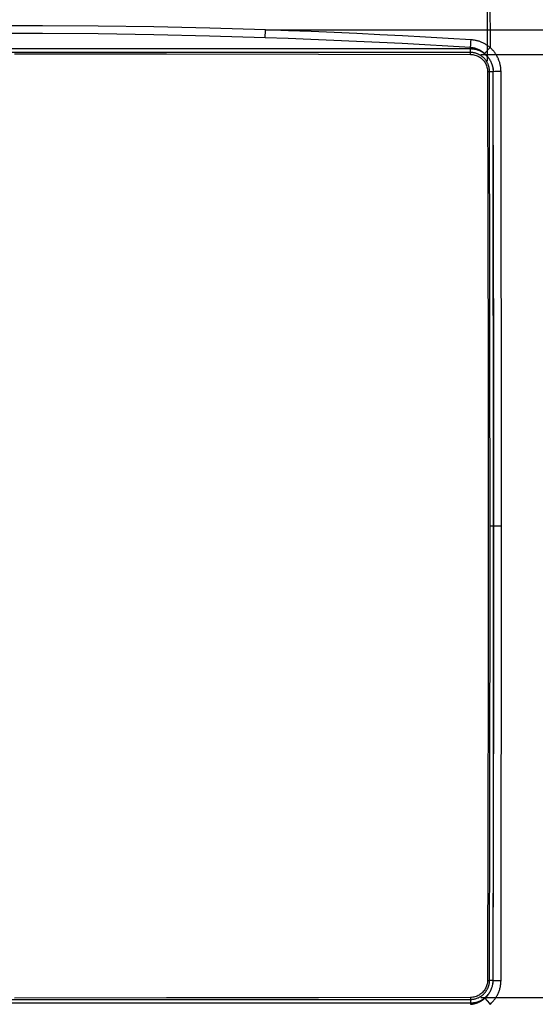
# Model space of a CAD drawing. Units: millimetres. Extents: x 58 to 220, y 65 to 186.
# Drawn here: x 148 to 172, y 89 to 136 of the extents above; entities that cross this region are included whole.
import ezdxf

# ---------------------------------------------------------------- set-up
doc = ezdxf.new("R2010")
doc.units = ezdxf.units.MM
doc.header["$LTSCALE"] = 16.335
doc.layers.get('0').update_dxf_attribs({"linetype": 'CONTINUOUS'})
doc.layers.add('ASSI', color=7, linetype='CONTINUOUS')
doc.styles.get("Standard").update_dxf_attribs({"font": 'txt', "width": 0.8})
doc.dimstyles.new('DIMSTYLE_1', dxfattribs={"dimtxt": 3, "dimasz": 3, "dimexe": 0.18, "dimexo": 0.0625, "dimgap": 0.09, "dimtad": 1, "dimdec": 1, "dimdsep": 46, "dimtxsty": 'STANDARD', "dimblk": '_FILLED', "dimblk1": '_FILLED', "dimblk2": '_FILLED', "dimcen": 0.09, "dimadec": 0, "dimazin": 0, "dimtfac": 1, "dimtdec": 1, "dimtofl": 0, "dimtmove": 0, "dimatfit": 3, "dimldrblk": '_FILLED', "dimfxl": 1, "dimtolj": 1, "dimarcsym": 0})
doc.dimstyles.new('DIMSTYLE_2', dxfattribs={"dimtxt": 3, "dimasz": 3, "dimexe": 0.18, "dimexo": 0.0625, "dimgap": 0.09, "dimtad": 1, "dimdsep": 46, "dimtxsty": 'STANDARD', "dimblk": '_FILLED', "dimblk1": '_FILLED', "dimblk2": '_FILLED', "dimcen": 0.09, "dimadec": 0, "dimazin": 0, "dimtfac": 1, "dimtofl": 0, "dimtmove": 0, "dimatfit": 3, "dimldrblk": '_FILLED', "dimfxl": 1, "dimtolj": 1, "dimarcsym": 0})

# ---------------------------------------------------------------- blocks, each defined once
blk = doc.blocks.new('_FILLED')
at = {"color": 0, "linetype": 'BYBLOCK'}
blk.add_solid([(0, 0), (-1, 0.317), (-1, -0.317)], dxfattribs=at)
blk = doc.blocks.new('*D1')
at = {"color": 7, "linetype": 'CONTINUOUS'}
for p, q in [((100.02, 112.725), (100.02, 183.41)), ((194.52, 112.725), (194.52, 183.41)), ((100.02, 181.91), (147.27, 181.91)), ((194.52, 181.91), (147.27, 181.91))]:
    blk.add_line(p, q, dxfattribs=at)
at = {"color": 7, "linetype": 'CONTINUOUS', "xscale": 3, "yscale": 3, "zscale": 3, "rotation": 180}
blk.add_blockref('_FILLED', (100.02, 181.91), dxfattribs=at)
at = {"color": 7, "linetype": 'CONTINUOUS', "xscale": 3, "yscale": 3, "zscale": 3}
blk.add_blockref('_FILLED', (194.52, 181.91), dxfattribs=at)
at = {"color": 7, "linetype": 'CONTINUOUS', "insert": (147.27, 185.66), "char_height": 3, "width": 8.57143, "attachment_point": 2, "line_spacing_factor": 0.9}
blk.add_mtext('94,5', dxfattribs=at)
blk = doc.blocks.new('*D2')
at = {"color": 7, "linetype": 'CONTINUOUS'}
for p, q in [((147.77, 159.475), (220.334, 159.475)), ((218.834, 159.475), (218.834, 112.225)), ((218.834, 64.975), (218.834, 112.225)), ((147.77, 64.975), (220.334, 64.975))]:
    blk.add_line(p, q, dxfattribs=at)
at = {"color": 7, "linetype": 'CONTINUOUS', "xscale": 3, "yscale": 3, "zscale": 3}
for p, rotation in [((218.834, 159.475), 90), ((218.834, 64.975), 270)]:
    blk.add_blockref('_FILLED', p, dxfattribs=dict(at, rotation=rotation))
at = {"color": 7, "linetype": 'CONTINUOUS', "insert": (215.084, 112.225), "char_height": 3, "width": 8.57143, "attachment_point": 2, "rotation": 90, "line_spacing_factor": 0.9}
blk.add_mtext('94,5', dxfattribs=at)
blk = doc.blocks.new('*D3')
at = {"color": 7, "linetype": 'CONTINUOUS'}
for p, q in [((169.62, 134.791), (210.334, 134.791)), ((208.834, 134.791), (208.834, 112.225)), ((208.834, 89.66), (208.834, 112.225)), ((169.62, 89.66), (210.334, 89.66))]:
    blk.add_line(p, q, dxfattribs=at)
at = {"color": 7, "linetype": 'CONTINUOUS', "xscale": 3, "yscale": 3, "zscale": 3}
for p, rotation in [((208.834, 134.791), 90), ((208.834, 89.66), 270)]:
    blk.add_blockref('_FILLED', p, dxfattribs=dict(at, rotation=rotation))
at = {"color": 7, "linetype": 'CONTINUOUS', "insert": (205.084, 112.225), "char_height": 3, "width": 7.92857, "attachment_point": 2, "rotation": 90, "line_spacing_factor": 0.9}
blk.add_mtext('45,1', dxfattribs=at)
blk = doc.blocks.new('*D4')
at = {"color": 7, "linetype": 'CONTINUOUS'}
for p, q in [((124.603, 134.475), (124.603, 173.41)), ((169.937, 134.475), (169.937, 173.41)), ((124.603, 171.91), (147.27, 171.91)), ((169.937, 171.91), (147.27, 171.91))]:
    blk.add_line(p, q, dxfattribs=at)
at = {"color": 7, "linetype": 'CONTINUOUS', "xscale": 3, "yscale": 3, "zscale": 3, "rotation": 180}
blk.add_blockref('_FILLED', (124.603, 171.91), dxfattribs=at)
at = {"color": 7, "linetype": 'CONTINUOUS', "xscale": 3, "yscale": 3, "zscale": 3}
blk.add_blockref('_FILLED', (169.937, 171.91), dxfattribs=at)
at = {"color": 7, "linetype": 'CONTINUOUS', "insert": (147.27, 175.66), "char_height": 3, "width": 8.35714, "attachment_point": 2, "line_spacing_factor": 0.9}
blk.add_mtext('45,3', dxfattribs=at)

msp = doc.modelspace()

# ---------------------------------------------------------------- linework, layer by layer
at = {"color": 253, "linetype": 'CONTINUOUS'}
for p, q in [((170.045, 138.437), (170.053, 135.122)), ((159.289, 135.707), (159.294, 135.833)), ((159.294, 135.833), (159.299, 135.964)), ((159.299, 135.964), (192.914, 135.964)), ((169.13, 135.234), (169.136, 135.317)), ((169.136, 135.317), (169.142, 135.404)), ((169.142, 135.404), (169.148, 135.491)), ((169.12, 135.053), (125.42, 135.053)), ((169.12, 134.883), (125.42, 134.883)), ((169.12, 134.791), (169.12, 135.119)), ((169.935, 133.975), (170.03, 133.975)), ((170.055, 110.581), (170.03, 133.975)), ((170.225, 110.58), (170.2, 133.98)), ((170.207, 133.981), (170.282, 133.984)), ((170.22, 126.932), (170.207, 133.981)), ((170.282, 133.984), (170.363, 133.986)), ((170.363, 133.986), (170.449, 133.989)), ((170.594, 126.936), (170.58, 133.99)), ((170.229, 119.298), (170.22, 126.932)), ((170.602, 119.299), (170.594, 126.936)), ((170.232, 112.225), (170.229, 119.298)), ((170.605, 112.225), (170.602, 119.299)), ((170.055, 112.225), (170.605, 112.225)), ((170.229, 105.124), (170.232, 112.225)), ((170.602, 105.122), (170.605, 112.225)), ((170.045, 98.867), (170.055, 110.581)), ((170.215, 98.863), (170.225, 110.58)), ((170.22, 97.476), (170.229, 105.124)), ((170.594, 97.473), (170.602, 105.122)), ((170.03, 90.475), (170.045, 98.867)), ((170.2, 90.47), (170.215, 98.863)), ((170.207, 90.47), (170.22, 97.476)), ((170.58, 90.46), (170.594, 97.473)), ((169.935, 90.475), (170.03, 90.475)), ((170.322, 90.467), (170.406, 90.465)), ((170.406, 90.465), (170.492, 90.464)), ((170.492, 90.464), (170.58, 90.464)), ((125.42, 89.567), (169.12, 89.567)), ((169.12, 89.66), (169.12, 89.331)), ((125.42, 89.397), (169.12, 89.397))]:
    msp.add_line(p, q, dxfattribs=at)
at = {"color": 7, "linetype": 'CONTINUOUS'}
for p, q in [((147.27, 134.817), (154.556, 134.814)), ((154.556, 134.814), (161.839, 134.805)), ((161.839, 134.805), (169.12, 134.791)), ((169.935, 133.975), (169.949, 126.727)), ((170.2, 133.98), (170.207, 133.981)), ((169.949, 126.727), (169.958, 119.477)), ((169.958, 119.477), (169.96, 112.225)), ((169.96, 112.225), (169.958, 104.973)), ((169.958, 104.973), (169.949, 97.723)), ((169.949, 97.723), (169.935, 90.475)), ((170.2, 90.47), (170.207, 90.47)), ((154.556, 89.636), (147.27, 89.633)), ((161.839, 89.645), (154.556, 89.636)), ((169.12, 89.66), (161.839, 89.645))]:
    msp.add_line(p, q, dxfattribs=at)
at = {"color": 253, "linetype": 'CONTINUOUS'}
for points in [[(159.299, 135.964), (156.627, 136.045), (153.955, 136.106), (151.282, 136.146), (148.608, 136.167), (145.933, 136.167), (143.258, 136.146), (140.585, 136.106), (137.913, 136.045), (135.242, 135.964)], [(159.283, 135.592), (156.615, 135.672), (153.947, 135.733), (151.277, 135.773), (148.606, 135.793), (145.934, 135.793), (143.263, 135.773), (140.594, 135.733), (137.925, 135.672), (135.257, 135.592)], [(169.148, 135.491), (168.055, 135.557), (166.961, 135.62), (165.867, 135.679), (164.773, 135.735), (163.679, 135.788), (162.584, 135.837), (161.489, 135.883), (160.394, 135.925), (159.299, 135.964)], [(159.283, 135.592), (159.285, 135.628), (159.289, 135.707)], [(169.12, 135.119), (168.028, 135.185), (166.936, 135.248), (165.843, 135.307), (164.751, 135.363), (163.658, 135.415), (162.565, 135.465), (161.471, 135.51), (160.377, 135.553), (159.283, 135.592)], [(170.053, 135.122), (170.024, 135.146), (169.995, 135.17), (169.965, 135.193), (169.934, 135.215), (169.902, 135.237), (169.87, 135.258), (169.838, 135.278), (169.805, 135.297), (169.771, 135.315), (169.737, 135.333), (169.703, 135.349), (169.668, 135.365), (169.633, 135.38), (169.598, 135.394), (169.563, 135.407), (169.527, 135.419), (169.492, 135.43), (169.456, 135.44), (169.421, 135.449), (169.386, 135.458), (169.351, 135.465), (169.316, 135.471), (169.281, 135.477), (169.247, 135.482), (169.214, 135.486), (169.181, 135.489), (169.148, 135.491)], [(169.12, 135.119), (169.124, 135.156), (169.13, 135.234)], [(169.801, 134.832), (169.78, 134.851), (169.757, 134.868), (169.735, 134.886), (169.712, 134.903), (169.688, 134.919), (169.664, 134.935), (169.64, 134.95), (169.615, 134.965), (169.59, 134.979), (169.565, 134.992), (169.539, 135.005), (169.513, 135.017), (169.486, 135.029), (169.46, 135.04), (169.433, 135.05), (169.407, 135.059), (169.38, 135.068), (169.353, 135.076), (169.326, 135.084), (169.3, 135.09), (169.274, 135.096), (169.247, 135.102), (169.221, 135.106), (169.196, 135.11), (169.17, 135.114), (169.145, 135.117), (169.12, 135.119)], [(170.028, 134.561), (170.005, 134.595), (169.979, 134.628), (169.952, 134.662), (169.922, 134.696), (169.89, 134.73), (169.857, 134.763), (169.821, 134.794), (169.784, 134.825), (169.746, 134.853), (169.708, 134.879), (169.67, 134.903), (169.632, 134.924), (169.595, 134.943), (169.558, 134.96), (169.522, 134.975), (169.486, 134.989), (169.451, 135.001), (169.417, 135.011), (169.384, 135.02), (169.351, 135.028), (169.319, 135.034), (169.287, 135.04), (169.256, 135.044), (169.224, 135.048), (169.19, 135.051), (169.155, 135.052), (169.12, 135.053)], [(170.03, 133.975), (170.03, 133.992), (170.029, 134.011), (170.028, 134.029), (170.027, 134.049), (170.025, 134.069), (170.022, 134.09), (170.019, 134.112), (170.016, 134.134), (170.011, 134.156), (170.006, 134.179), (170.001, 134.203), (169.994, 134.227), (169.986, 134.251), (169.978, 134.276), (169.969, 134.302), (169.958, 134.328), (169.946, 134.354), (169.933, 134.381), (169.919, 134.409), (169.903, 134.437), (169.886, 134.465), (169.866, 134.494), (169.845, 134.522), (169.823, 134.551), (169.798, 134.58), (169.771, 134.609), (169.743, 134.637), (169.713, 134.664), (169.681, 134.689), (169.65, 134.713), (169.617, 134.735), (169.585, 134.755), (169.553, 134.773), (169.522, 134.79), (169.491, 134.804), (169.46, 134.817), (169.43, 134.828), (169.401, 134.839), (169.372, 134.847), (169.344, 134.855), (169.316, 134.862), (169.289, 134.867), (169.262, 134.872), (169.235, 134.876), (169.208, 134.879), (169.179, 134.881), (169.15, 134.882), (169.12, 134.883)], [(169.801, 134.832), (169.826, 134.861), (170.053, 135.122)], [(170.028, 134.561), (170.014, 134.586), (169.999, 134.61), (169.983, 134.633), (169.966, 134.656), (169.949, 134.678), (169.931, 134.7), (169.912, 134.722), (169.893, 134.743), (169.872, 134.765), (169.85, 134.788), (169.826, 134.81), (169.801, 134.832)], [(170.58, 133.99), (170.579, 134.027), (170.577, 134.064), (170.574, 134.101), (170.571, 134.138), (170.566, 134.176), (170.561, 134.213), (170.554, 134.25), (170.547, 134.287), (170.538, 134.324), (170.529, 134.361), (170.518, 134.398), (170.507, 134.435), (170.495, 134.472), (170.482, 134.508), (170.467, 134.544), (170.452, 134.58), (170.436, 134.616), (170.419, 134.651), (170.401, 134.686), (170.382, 134.72), (170.363, 134.753), (170.343, 134.786), (170.321, 134.818), (170.3, 134.85), (170.277, 134.881), (170.254, 134.911), (170.23, 134.942), (170.204, 134.972), (170.178, 135.001), (170.149, 135.031), (170.119, 135.061), (170.087, 135.092), (170.053, 135.122)], [(170.028, 134.561), (170.051, 134.523), (170.073, 134.484), (170.093, 134.445), (170.112, 134.404), (170.128, 134.362), (170.144, 134.32)], [(170.143, 134.32), (170.161, 134.265), (170.176, 134.209), (170.188, 134.153), (170.197, 134.096), (170.204, 134.038), (170.207, 133.981)], [(170.143, 134.32), (170.155, 134.283), (170.165, 134.246), (170.174, 134.209), (170.182, 134.171), (170.188, 134.133), (170.193, 134.095), (170.197, 134.057), (170.199, 134.019), (170.2, 133.98)], [(170.03, 133.975), (170.033, 133.976), (170.038, 133.976), (170.045, 133.977), (170.054, 133.978), (170.066, 133.978), (170.08, 133.979), (170.095, 133.979), (170.113, 133.979), (170.132, 133.98)], [(170.132, 133.98), (170.176, 133.98), (170.2, 133.98)], [(170.449, 133.989), (170.536, 133.99), (170.58, 133.991)], [(169.12, 89.567), (169.149, 89.568), (169.177, 89.569), (169.206, 89.572), (169.236, 89.575), (169.265, 89.579), (169.296, 89.585), (169.327, 89.591), (169.36, 89.6), (169.393, 89.609), (169.427, 89.621), (169.462, 89.634), (169.497, 89.649), (169.533, 89.667), (169.569, 89.686), (169.605, 89.707), (169.639, 89.73), (169.672, 89.754), (169.704, 89.779), (169.734, 89.805), (169.761, 89.832), (169.787, 89.859), (169.811, 89.886), (169.834, 89.913), (169.854, 89.94), (169.873, 89.966), (169.89, 89.993), (169.906, 90.019), (169.921, 90.045), (169.934, 90.071), (169.947, 90.096), (169.958, 90.121), (169.968, 90.146), (169.977, 90.17), (169.985, 90.194), (169.992, 90.218), (169.999, 90.241), (170.005, 90.263), (170.01, 90.286), (170.014, 90.307), (170.018, 90.329), (170.021, 90.349), (170.024, 90.369), (170.026, 90.389), (170.027, 90.407), (170.029, 90.425), (170.029, 90.442), (170.03, 90.459), (170.03, 90.475)], [(170.025, 89.884), (170.049, 89.922), (170.071, 89.962), (170.091, 90.002), (170.111, 90.044), (170.128, 90.087), (170.144, 90.132)], [(170.2, 90.47), (170.153, 90.47), (170.132, 90.471), (170.113, 90.471), (170.095, 90.471), (170.08, 90.472), (170.066, 90.472), (170.054, 90.473), (170.045, 90.473), (170.038, 90.474), (170.033, 90.475), (170.03, 90.475)], [(170.053, 89.328), (170.09, 89.361), (170.124, 89.394), (170.157, 89.427), (170.188, 89.46), (170.216, 89.493), (170.243, 89.525), (170.269, 89.559), (170.294, 89.592), (170.318, 89.626), (170.341, 89.662), (170.363, 89.698), (170.385, 89.734), (170.405, 89.772), (170.424, 89.81), (170.442, 89.848), (170.459, 89.887), (170.475, 89.926), (170.49, 89.966), (170.504, 90.006), (170.517, 90.047), (170.528, 90.087), (170.539, 90.129), (170.548, 90.17), (170.556, 90.212), (170.563, 90.253), (170.569, 90.295), (170.573, 90.336), (170.577, 90.378), (170.579, 90.419), (170.58, 90.46)], [(170.143, 90.132), (170.155, 90.168), (170.165, 90.205), (170.174, 90.243), (170.182, 90.28), (170.188, 90.318), (170.193, 90.355), (170.197, 90.394), (170.199, 90.432), (170.2, 90.47)], [(170.143, 90.132), (170.156, 90.168), (170.167, 90.205), (170.177, 90.242), (170.185, 90.28), (170.192, 90.318), (170.197, 90.356), (170.202, 90.394), (170.205, 90.432), (170.207, 90.47)], [(170.207, 90.47), (170.244, 90.469), (170.322, 90.467)], [(169.12, 89.397), (169.152, 89.398), (169.184, 89.399), (169.216, 89.402), (169.249, 89.405), (169.281, 89.41), (169.315, 89.415), (169.35, 89.422), (169.386, 89.431), (169.423, 89.441), (169.46, 89.452), (169.499, 89.466), (169.538, 89.482), (169.578, 89.499), (169.618, 89.519), (169.658, 89.541), (169.698, 89.565), (169.736, 89.59), (169.773, 89.617), (169.808, 89.645), (169.842, 89.674), (169.873, 89.703), (169.903, 89.733), (169.93, 89.763), (169.956, 89.793), (169.98, 89.823), (170.003, 89.853), (170.024, 89.882)], [(169.12, 89.331), (169.145, 89.334), (169.17, 89.336), (169.195, 89.34), (169.22, 89.344), (169.246, 89.348), (169.271, 89.353), (169.297, 89.359), (169.323, 89.366), (169.349, 89.373), (169.376, 89.381), (169.402, 89.389), (169.429, 89.399), (169.455, 89.409), (169.482, 89.42), (169.509, 89.431), (169.535, 89.443), (169.562, 89.456), (169.587, 89.47), (169.613, 89.484), (169.638, 89.499), (169.663, 89.514), (169.687, 89.53), (169.711, 89.547), (169.734, 89.564), (169.757, 89.581), (169.779, 89.6), (169.801, 89.618)], [(169.801, 89.618), (169.825, 89.64), (169.848, 89.662), (169.87, 89.683), (169.891, 89.705), (169.91, 89.726), (169.928, 89.747), (169.946, 89.769), (169.963, 89.79), (169.979, 89.812), (169.995, 89.835), (170.01, 89.858), (170.024, 89.882)], [(169.801, 89.618), (170.023, 89.362), (170.053, 89.328)]]:
    msp.add_lwpolyline(points, dxfattribs=at)
at = {"color": 7, "linetype": 'CONTINUOUS'}
for points in [[(169.12, 134.791), (169.174, 134.789), (169.227, 134.783), (169.279, 134.775), (169.331, 134.762), (169.383, 134.747), (169.433, 134.728), (169.481, 134.706), (169.527, 134.681), (169.572, 134.653), (169.616, 134.622), (169.657, 134.588), (169.696, 134.551), (169.733, 134.512), (169.767, 134.471), (169.798, 134.427), (169.826, 134.382), (169.851, 134.336), (169.873, 134.288), (169.892, 134.238), (169.907, 134.186), (169.919, 134.134), (169.928, 134.082), (169.934, 134.028), (169.935, 133.975)], [(169.935, 90.475), (169.934, 90.422), (169.928, 90.369), (169.919, 90.316), (169.907, 90.264), (169.892, 90.213), (169.873, 90.163), (169.851, 90.114), (169.826, 90.068), (169.798, 90.023), (169.767, 89.98), (169.733, 89.938), (169.696, 89.899), (169.657, 89.863), (169.616, 89.829), (169.572, 89.798), (169.527, 89.77), (169.481, 89.745), (169.433, 89.723), (169.383, 89.704), (169.331, 89.688), (169.279, 89.676), (169.227, 89.667), (169.174, 89.662), (169.12, 89.66)]]:
    msp.add_lwpolyline(points, dxfattribs=at)
at = {"layer": 'ASSI', "color": 253, "linetype": 'CONTINUOUS'}
for p, q in [((170.045, 138.437), (170.053, 135.122)), ((159.289, 135.707), (159.294, 135.833)), ((159.294, 135.833), (159.299, 135.964)), ((159.299, 135.964), (192.914, 135.964)), ((169.13, 135.234), (169.136, 135.317)), ((169.136, 135.317), (169.142, 135.404)), ((169.142, 135.404), (169.148, 135.491)), ((169.12, 135.053), (125.42, 135.053)), ((169.12, 134.883), (125.42, 134.883)), ((169.12, 134.791), (169.12, 135.119)), ((169.935, 133.975), (170.03, 133.975)), ((170.055, 110.581), (170.03, 133.975)), ((170.225, 110.58), (170.2, 133.98)), ((170.207, 133.981), (170.282, 133.984)), ((170.22, 126.932), (170.207, 133.981)), ((170.282, 133.984), (170.363, 133.986)), ((170.363, 133.986), (170.449, 133.989)), ((170.594, 126.936), (170.58, 133.99)), ((170.229, 119.298), (170.22, 126.932)), ((170.602, 119.299), (170.594, 126.936)), ((170.232, 112.225), (170.229, 119.298)), ((170.605, 112.225), (170.602, 119.299)), ((170.055, 112.225), (170.605, 112.225)), ((170.229, 105.124), (170.232, 112.225)), ((170.602, 105.122), (170.605, 112.225)), ((170.045, 98.867), (170.055, 110.581)), ((170.215, 98.863), (170.225, 110.58)), ((170.22, 97.476), (170.229, 105.124)), ((170.594, 97.473), (170.602, 105.122)), ((170.03, 90.475), (170.045, 98.867)), ((170.2, 90.47), (170.215, 98.863)), ((170.207, 90.47), (170.22, 97.476)), ((170.58, 90.46), (170.594, 97.473)), ((169.935, 90.475), (170.03, 90.475)), ((170.322, 90.467), (170.406, 90.465)), ((170.406, 90.465), (170.492, 90.464)), ((170.492, 90.464), (170.58, 90.464)), ((125.42, 89.567), (169.12, 89.567)), ((169.12, 89.66), (169.12, 89.331)), ((125.42, 89.397), (169.12, 89.397))]:
    msp.add_line(p, q, dxfattribs=at)
at = {"layer": 'ASSI', "color": 7, "linetype": 'CONTINUOUS'}
for p, q in [((147.27, 134.817), (154.556, 134.814)), ((154.556, 134.814), (161.839, 134.805)), ((161.839, 134.805), (169.12, 134.791)), ((169.935, 133.975), (169.949, 126.727)), ((170.2, 133.98), (170.207, 133.981)), ((169.949, 126.727), (169.958, 119.477)), ((169.958, 119.477), (169.96, 112.225)), ((169.96, 112.225), (169.958, 104.973)), ((169.958, 104.973), (169.949, 97.723)), ((169.949, 97.723), (169.935, 90.475)), ((170.2, 90.47), (170.207, 90.47)), ((154.556, 89.636), (147.27, 89.633)), ((161.839, 89.645), (154.556, 89.636)), ((169.12, 89.66), (161.839, 89.645))]:
    msp.add_line(p, q, dxfattribs=at)
at = {"layer": 'ASSI', "color": 253, "linetype": 'CONTINUOUS'}
for points in [[(159.299, 135.964), (156.627, 136.045), (153.955, 136.106), (151.282, 136.146), (148.608, 136.167), (145.933, 136.167), (143.258, 136.146), (140.585, 136.106), (137.913, 136.045), (135.242, 135.964)], [(159.283, 135.592), (156.615, 135.672), (153.947, 135.733), (151.277, 135.773), (148.606, 135.793), (145.934, 135.793), (143.263, 135.773), (140.594, 135.733), (137.925, 135.672), (135.257, 135.592)], [(169.148, 135.491), (168.055, 135.557), (166.961, 135.62), (165.867, 135.679), (164.773, 135.735), (163.679, 135.788), (162.584, 135.837), (161.489, 135.883), (160.394, 135.925), (159.299, 135.964)], [(159.283, 135.592), (159.285, 135.628), (159.289, 135.707)], [(169.12, 135.119), (168.028, 135.185), (166.936, 135.248), (165.843, 135.307), (164.751, 135.363), (163.658, 135.415), (162.565, 135.465), (161.471, 135.51), (160.377, 135.553), (159.283, 135.592)], [(170.053, 135.122), (170.024, 135.146), (169.995, 135.17), (169.965, 135.193), (169.934, 135.215), (169.902, 135.237), (169.87, 135.258), (169.838, 135.278), (169.805, 135.297), (169.771, 135.315), (169.737, 135.333), (169.703, 135.349), (169.668, 135.365), (169.633, 135.38), (169.598, 135.394), (169.563, 135.407), (169.527, 135.419), (169.492, 135.43), (169.456, 135.44), (169.421, 135.449), (169.386, 135.458), (169.351, 135.465), (169.316, 135.471), (169.281, 135.477), (169.247, 135.482), (169.214, 135.486), (169.181, 135.489), (169.148, 135.491)], [(169.12, 135.119), (169.124, 135.156), (169.13, 135.234)], [(169.801, 134.832), (169.78, 134.851), (169.757, 134.868), (169.735, 134.886), (169.712, 134.903), (169.688, 134.919), (169.664, 134.935), (169.64, 134.95), (169.615, 134.965), (169.59, 134.979), (169.565, 134.992), (169.539, 135.005), (169.513, 135.017), (169.486, 135.029), (169.46, 135.04), (169.433, 135.05), (169.407, 135.059), (169.38, 135.068), (169.353, 135.076), (169.326, 135.084), (169.3, 135.09), (169.274, 135.096), (169.247, 135.102), (169.221, 135.106), (169.196, 135.11), (169.17, 135.114), (169.145, 135.117), (169.12, 135.119)], [(170.028, 134.561), (170.005, 134.595), (169.979, 134.628), (169.952, 134.662), (169.922, 134.696), (169.89, 134.73), (169.857, 134.763), (169.821, 134.794), (169.784, 134.825), (169.746, 134.853), (169.708, 134.879), (169.67, 134.903), (169.632, 134.924), (169.595, 134.943), (169.558, 134.96), (169.522, 134.975), (169.486, 134.989), (169.451, 135.001), (169.417, 135.011), (169.384, 135.02), (169.351, 135.028), (169.319, 135.034), (169.287, 135.04), (169.256, 135.044), (169.224, 135.048), (169.19, 135.051), (169.155, 135.052), (169.12, 135.053)], [(170.03, 133.975), (170.03, 133.992), (170.029, 134.011), (170.028, 134.029), (170.027, 134.049), (170.025, 134.069), (170.022, 134.09), (170.019, 134.112), (170.016, 134.134), (170.011, 134.156), (170.006, 134.179), (170.001, 134.203), (169.994, 134.227), (169.986, 134.251), (169.978, 134.276), (169.969, 134.302), (169.958, 134.328), (169.946, 134.354), (169.933, 134.381), (169.919, 134.409), (169.903, 134.437), (169.886, 134.465), (169.866, 134.494), (169.845, 134.522), (169.823, 134.551), (169.798, 134.58), (169.771, 134.609), (169.743, 134.637), (169.713, 134.664), (169.681, 134.689), (169.65, 134.713), (169.617, 134.735), (169.585, 134.755), (169.553, 134.773), (169.522, 134.79), (169.491, 134.804), (169.46, 134.817), (169.43, 134.828), (169.401, 134.839), (169.372, 134.847), (169.344, 134.855), (169.316, 134.862), (169.289, 134.867), (169.262, 134.872), (169.235, 134.876), (169.208, 134.879), (169.179, 134.881), (169.15, 134.882), (169.12, 134.883)], [(169.801, 134.832), (169.826, 134.861), (170.053, 135.122)], [(170.028, 134.561), (170.014, 134.586), (169.999, 134.61), (169.983, 134.633), (169.966, 134.656), (169.949, 134.678), (169.931, 134.7), (169.912, 134.722), (169.893, 134.743), (169.872, 134.765), (169.85, 134.788), (169.826, 134.81), (169.801, 134.832)], [(170.58, 133.99), (170.579, 134.027), (170.577, 134.064), (170.574, 134.101), (170.571, 134.138), (170.566, 134.176), (170.561, 134.213), (170.554, 134.25), (170.547, 134.287), (170.538, 134.324), (170.529, 134.361), (170.518, 134.398), (170.507, 134.435), (170.495, 134.472), (170.482, 134.508), (170.467, 134.544), (170.452, 134.58), (170.436, 134.616), (170.419, 134.651), (170.401, 134.686), (170.382, 134.72), (170.363, 134.753), (170.343, 134.786), (170.321, 134.818), (170.3, 134.85), (170.277, 134.881), (170.254, 134.911), (170.23, 134.942), (170.204, 134.972), (170.178, 135.001), (170.149, 135.031), (170.119, 135.061), (170.087, 135.092), (170.053, 135.122)], [(170.028, 134.561), (170.051, 134.523), (170.073, 134.484), (170.093, 134.445), (170.112, 134.404), (170.128, 134.362), (170.144, 134.32)], [(170.143, 134.32), (170.161, 134.265), (170.176, 134.209), (170.188, 134.153), (170.197, 134.096), (170.204, 134.038), (170.207, 133.981)], [(170.143, 134.32), (170.155, 134.283), (170.165, 134.246), (170.174, 134.209), (170.182, 134.171), (170.188, 134.133), (170.193, 134.095), (170.197, 134.057), (170.199, 134.019), (170.2, 133.98)], [(170.03, 133.975), (170.033, 133.976), (170.038, 133.976), (170.045, 133.977), (170.054, 133.978), (170.066, 133.978), (170.08, 133.979), (170.095, 133.979), (170.113, 133.979), (170.132, 133.98)], [(170.132, 133.98), (170.176, 133.98), (170.2, 133.98)], [(170.449, 133.989), (170.536, 133.99), (170.58, 133.991)], [(169.12, 89.567), (169.149, 89.568), (169.177, 89.569), (169.206, 89.572), (169.236, 89.575), (169.265, 89.579), (169.296, 89.585), (169.327, 89.591), (169.36, 89.6), (169.393, 89.609), (169.427, 89.621), (169.462, 89.634), (169.497, 89.649), (169.533, 89.667), (169.569, 89.686), (169.605, 89.707), (169.639, 89.73), (169.672, 89.754), (169.704, 89.779), (169.734, 89.805), (169.761, 89.832), (169.787, 89.859), (169.811, 89.886), (169.834, 89.913), (169.854, 89.94), (169.873, 89.966), (169.89, 89.993), (169.906, 90.019), (169.921, 90.045), (169.934, 90.071), (169.947, 90.096), (169.958, 90.121), (169.968, 90.146), (169.977, 90.17), (169.985, 90.194), (169.992, 90.218), (169.999, 90.241), (170.005, 90.263), (170.01, 90.286), (170.014, 90.307), (170.018, 90.329), (170.021, 90.349), (170.024, 90.369), (170.026, 90.389), (170.027, 90.407), (170.029, 90.425), (170.029, 90.442), (170.03, 90.459), (170.03, 90.475)], [(170.025, 89.884), (170.049, 89.922), (170.071, 89.962), (170.091, 90.002), (170.111, 90.044), (170.128, 90.087), (170.144, 90.132)], [(170.2, 90.47), (170.153, 90.47), (170.132, 90.471), (170.113, 90.471), (170.095, 90.471), (170.08, 90.472), (170.066, 90.472), (170.054, 90.473), (170.045, 90.473), (170.038, 90.474), (170.033, 90.475), (170.03, 90.475)], [(170.053, 89.328), (170.09, 89.361), (170.124, 89.394), (170.157, 89.427), (170.188, 89.46), (170.216, 89.493), (170.243, 89.525), (170.269, 89.559), (170.294, 89.592), (170.318, 89.626), (170.341, 89.662), (170.363, 89.698), (170.385, 89.734), (170.405, 89.772), (170.424, 89.81), (170.442, 89.848), (170.459, 89.887), (170.475, 89.926), (170.49, 89.966), (170.504, 90.006), (170.517, 90.047), (170.528, 90.087), (170.539, 90.129), (170.548, 90.17), (170.556, 90.212), (170.563, 90.253), (170.569, 90.295), (170.573, 90.336), (170.577, 90.378), (170.579, 90.419), (170.58, 90.46)], [(170.143, 90.132), (170.155, 90.168), (170.165, 90.205), (170.174, 90.243), (170.182, 90.28), (170.188, 90.318), (170.193, 90.355), (170.197, 90.394), (170.199, 90.432), (170.2, 90.47)], [(170.143, 90.132), (170.156, 90.168), (170.167, 90.205), (170.177, 90.242), (170.185, 90.28), (170.192, 90.318), (170.197, 90.356), (170.202, 90.394), (170.205, 90.432), (170.207, 90.47)], [(170.207, 90.47), (170.244, 90.469), (170.322, 90.467)], [(169.12, 89.397), (169.152, 89.398), (169.184, 89.399), (169.216, 89.402), (169.249, 89.405), (169.281, 89.41), (169.315, 89.415), (169.35, 89.422), (169.386, 89.431), (169.423, 89.441), (169.46, 89.452), (169.499, 89.466), (169.538, 89.482), (169.578, 89.499), (169.618, 89.519), (169.658, 89.541), (169.698, 89.565), (169.736, 89.59), (169.773, 89.617), (169.808, 89.645), (169.842, 89.674), (169.873, 89.703), (169.903, 89.733), (169.93, 89.763), (169.956, 89.793), (169.98, 89.823), (170.003, 89.853), (170.024, 89.882)], [(169.12, 89.331), (169.145, 89.334), (169.17, 89.336), (169.195, 89.34), (169.22, 89.344), (169.246, 89.348), (169.271, 89.353), (169.297, 89.359), (169.323, 89.366), (169.349, 89.373), (169.376, 89.381), (169.402, 89.389), (169.429, 89.399), (169.455, 89.409), (169.482, 89.42), (169.509, 89.431), (169.535, 89.443), (169.562, 89.456), (169.587, 89.47), (169.613, 89.484), (169.638, 89.499), (169.663, 89.514), (169.687, 89.53), (169.711, 89.547), (169.734, 89.564), (169.757, 89.581), (169.779, 89.6), (169.801, 89.618)], [(169.801, 89.618), (169.825, 89.64), (169.848, 89.662), (169.87, 89.683), (169.891, 89.705), (169.91, 89.726), (169.928, 89.747), (169.946, 89.769), (169.963, 89.79), (169.979, 89.812), (169.995, 89.835), (170.01, 89.858), (170.024, 89.882)], [(169.801, 89.618), (170.023, 89.362), (170.053, 89.328)]]:
    msp.add_lwpolyline(points, dxfattribs=at)
at = {"layer": 'ASSI', "color": 7, "linetype": 'CONTINUOUS'}
for points in [[(169.12, 134.791), (169.174, 134.789), (169.227, 134.783), (169.279, 134.775), (169.331, 134.762), (169.383, 134.747), (169.433, 134.728), (169.481, 134.706), (169.527, 134.681), (169.572, 134.653), (169.616, 134.622), (169.657, 134.588), (169.696, 134.551), (169.733, 134.512), (169.767, 134.471), (169.798, 134.427), (169.826, 134.382), (169.851, 134.336), (169.873, 134.288), (169.892, 134.238), (169.907, 134.186), (169.919, 134.134), (169.928, 134.082), (169.934, 134.028), (169.935, 133.975)], [(169.935, 90.475), (169.934, 90.422), (169.928, 90.369), (169.919, 90.316), (169.907, 90.264), (169.892, 90.213), (169.873, 90.163), (169.851, 90.114), (169.826, 90.068), (169.798, 90.023), (169.767, 89.98), (169.733, 89.938), (169.696, 89.899), (169.657, 89.863), (169.616, 89.829), (169.572, 89.798), (169.527, 89.77), (169.481, 89.745), (169.433, 89.723), (169.383, 89.704), (169.331, 89.688), (169.279, 89.676), (169.227, 89.667), (169.174, 89.662), (169.12, 89.66)]]:
    msp.add_lwpolyline(points, dxfattribs=at)

# ---------------------------------------------------------------- dimensions: what is measured, and where the dimension line sits
at = {"color": 7, "linetype": 'CONTINUOUS'}
for base, p1, p2, angle, dimstyle, picture, middle in [((100.02, 181.91), (194.52, 112.725), (100.02, 112.725), 180, 'DIMSTYLE_2', '*D1', (142.984, 184.16)), ((124.603, 171.91), (169.937, 134.475), (124.603, 134.475), 180, 'DIMSTYLE_1', '*D4', (143.092, 174.16)), ((218.834, 64.975), (147.77, 159.475), (147.77, 64.975), 270, 'DIMSTYLE_2', '*D2', (218.505, 108.394)), ((208.834, 89.66), (169.62, 134.791), (169.62, 89.66), 270, 'DIMSTYLE_1', '*D3', (208.361, 108.681))]:
    dim = msp.add_linear_dim(base=base, p1=p1, p2=p2, angle=angle, dimstyle=dimstyle, dxfattribs=at)
    dim.commit()
    dim.dimension.update_dxf_attribs({"geometry": picture, "text_midpoint": middle, "dimtype": 160})

doc.saveas('drawing.dxf')
